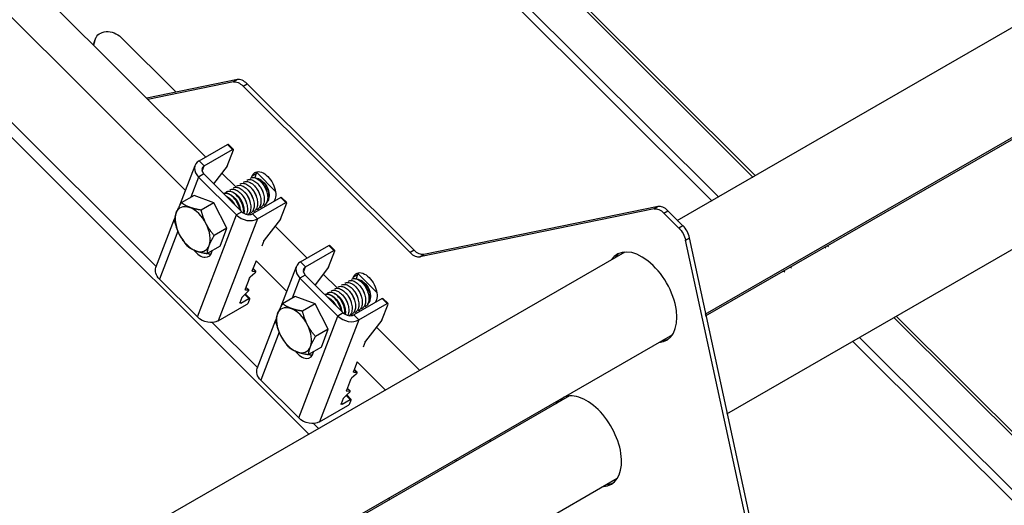
# Model space of a CAD drawing. Units: millimetres. Extents: x 32850 to 37305, y 34843 to 37993.
# Drawn here: x 33866 to 34072, y 36500 to 36602 of the extents above; entities that cross this region are included whole.
import ezdxf

# ---------------------------------------------------------------- set-up
doc = ezdxf.new("R2010")
doc.units = ezdxf.units.MM
for name, color, linetype, lineweight in [('Visible', 7, 'Continuous', 35), ('Visible Narrow', 7, 'Continuous', 18), ('размеры', 7, 'Continuous', 18)]:
    doc.layers.add(name, color=color, linetype=linetype, lineweight=lineweight)

msp = doc.modelspace()

# ---------------------------------------------------------------- linework, layer by layer
at = {"layer": 'Visible', "color": 159, "lineweight": 25, "true_color": 0x22346e, "extrusion": (0.707107, 0.407196, -0.578093)}
for p, q in [((34530.59, 36863.66), (34003.46, 36560.1)), ((34540.57, 36846.33), (34009.38, 36540.43)), ((34518.99, 36833.47), (34009.46, 36540.05)), ((34528.97, 36816.14), (34013.91, 36519.54)), ((33881.18, 36596.85), (33881.53, 36598.23)), ((33881.24, 36597.48), (33881.53, 36598.23)), ((33881.3, 36597.67), (33881.59, 36598.43)), ((33886.84, 36598.58), (33898.4, 36587.06)), ((33881.1, 36596.93), (33881.24, 36597.48)), ((33911.28, 36589.7), (33892.25, 36585.81)), ((33911.28, 36589.7), (33910.43, 36589.22)), ((33910.43, 36589.22), (33892.51, 36585.55)), ((33912.47, 36588.33), (33913.32, 36588.82)), ((33947.51, 36553.4), (33912.47, 36588.33)), ((33948.36, 36553.89), (33913.32, 36588.82)), ((33903.26, 36572.67), (33909.2, 36576.09)), ((33904.33, 36571.61), (33910.27, 36575.03)), ((33909.14, 36571.53), (33910.45, 36574.94)), ((33910.27, 36575.03), (33909.2, 36576.09)), ((33910.45, 36575.06), (33909.39, 36576.12)), ((33899.19, 36563.35), (33902.4, 36571.7)), ((33904.33, 36571.61), (33903.26, 36572.67)), ((33903.89, 36570.48), (33904.33, 36571.61)), ((33909.14, 36571.53), (33906.29, 36567.87)), ((33903.13, 36569.25), (33901.51, 36565.03)), ((33904.26, 36569.9), (33903.13, 36569.25)), ((33911.1, 36561.3), (33903.13, 36569.25)), ((33912.23, 36561.95), (33904.26, 36569.9)), ((33914.03, 36569.03), (33913.95, 36568.98)), ((33914.25, 36569.12), (33914.39, 36569.49)), ((33914.39, 36569.49), (33915.24, 36569.98)), ((33915.24, 36569.98), (33914.9, 36569.12)), ((33915.33, 36570.19), (33919.28, 36566.25)), ((33916.22, 36568.59), (33915.99, 36568.73)), ((33910.5, 36567), (33910.41, 36566.95)), ((33911.21, 36567.41), (33911.12, 36567.36)), ((33911.91, 36567.81), (33911.82, 36567.76)), ((33912.62, 36568.22), (33912.53, 36568.17)), ((33913.33, 36568.63), (33913.24, 36568.58)), ((33902.17, 36565.41), (33899.5, 36563.88)), ((33906.35, 36563.86), (33902.17, 36565.41)), ((33909.08, 36566.18), (33909, 36566.13)), ((33909.79, 36566.59), (33909.7, 36566.54)), ((33920.37, 36564.97), (33914.43, 36561.55)), ((33917.94, 36565.6), (33917.94, 36565.21)), ((33919.17, 36564.72), (33918.95, 36564.15)), ((33921.43, 36563.91), (33920.37, 36564.97)), ((33921.62, 36563.94), (33920.55, 36565)), ((33906.35, 36563.86), (33903.68, 36562.32)), ((33909.08, 36558.53), (33906.35, 36563.86)), ((33915.49, 36560.49), (33921.43, 36563.91)), ((33915.58, 36562.55), (33915.8, 36562.34)), ((33916.17, 36562.88), (33916.08, 36562.83)), ((33916.87, 36563.29), (33916.79, 36563.23)), ((33920.3, 36560.4), (33921.62, 36563.82)), ((33998.72, 36562.59), (33949.55, 36552.52)), ((33999.57, 36563.08), (33950.4, 36553.01)), ((33999.57, 36563.08), (33998.72, 36562.59)), ((33894.18, 36550.32), (33898.09, 36560.47)), ((33902.88, 36539.92), (33911.1, 36561.3)), ((33915.49, 36560.49), (33907.27, 36539.1)), ((33912.23, 36561.95), (33911.1, 36561.3)), ((33914.05, 36561.66), (33913.96, 36561.61)), ((33914.43, 36561.55), (33915.49, 36560.49)), ((33914.75, 36562.06), (33914.66, 36562.01)), ((33915.46, 36562.47), (33915.37, 36562.42)), ((34000.76, 36561.71), (34001.61, 36562.2)), ((34003.91, 36558.57), (34000.76, 36561.71)), ((34004.76, 36559.06), (34001.61, 36562.2)), ((33909.08, 36558.53), (33906.41, 36556.99)), ((33907.63, 36554.75), (33909.08, 36558.53)), ((33920.3, 36560.4), (33916.89, 36556.02)), ((34004.76, 36559.06), (34003.91, 36558.57)), ((33898.77, 36557.91), (33894.9, 36547.86)), ((34005.31, 36556.02), (34006.16, 36556.51)), ((34022.48, 36481.17), (34006.16, 36556.51)), ((33907.63, 36554.75), (33904.96, 36553.21)), ((33916.8, 36555.86), (33916.38, 36554.78)), ((33924.53, 36551.48), (33930.47, 36554.9)), ((33931.53, 36553.84), (33930.47, 36554.9)), ((33931.72, 36553.87), (33930.65, 36554.93)), ((34021.64, 36480.68), (34005.31, 36556.02)), ((34034.5, 36554.59), (34034.77, 36554.31)), ((34035.01, 36554.88), (34035.28, 36554.61)), ((33992.58, 36553.53), (33734.55, 36404.93)), ((33925.59, 36550.42), (33931.53, 36553.84)), ((33930.4, 36550.34), (33931.72, 36553.75)), ((33948.36, 36553.89), (33947.51, 36553.4)), ((33949.55, 36552.52), (33950.4, 36553.01)), ((33915.18, 36551.66), (33914.4, 36549.64)), ((33914.59, 36550.11), (33915.17, 36549.53)), ((33920.45, 36542.16), (33923.67, 36550.51)), ((33925.59, 36550.42), (33924.53, 36551.48)), ((33925.15, 36549.29), (33925.59, 36550.42)), ((33930.4, 36550.34), (33927.56, 36546.68)), ((34027.25, 36550.41), (34027.52, 36550.14)), ((33914.94, 36549.11), (33913.97, 36548.23)), ((33914.39, 36549.57), (33914.46, 36549.5)), ((33914.46, 36549.5), (33915.11, 36549.55)), ((33915.11, 36549.55), (33914.57, 36550.08)), ((33924.39, 36548.06), (33922.77, 36543.84)), ((33925.52, 36548.71), (33924.39, 36548.06)), ((33932.36, 36540.11), (33924.39, 36548.06)), ((33933.5, 36540.76), (33925.52, 36548.71)), ((33935.51, 36547.93), (33935.65, 36548.3)), ((33935.65, 36548.3), (33936.5, 36548.79)), ((33936.5, 36548.79), (33936.17, 36547.92)), ((33936.59, 36548.99), (33940.54, 36545.06)), ((34025.87, 36549.62), (34026.14, 36549.35)), ((33894.9, 36547.86), (33902.88, 36539.92)), ((33913.75, 36547.93), (33912.89, 36545.71)), ((33913.6, 36545.62), (33913.06, 36546.16)), ((33913.07, 36546.18), (33913.66, 36545.61)), ((33932.47, 36546.21), (33932.38, 36546.16)), ((33933.17, 36546.62), (33933.09, 36546.57)), ((33933.88, 36547.03), (33933.79, 36546.98)), ((33934.59, 36547.44), (33934.5, 36547.38)), ((33935.3, 36547.84), (33935.21, 36547.79)), ((33937.48, 36547.4), (33937.25, 36547.53)), ((33912.24, 36544), (33911.81, 36542.89)), ((33913.43, 36545.19), (33912.46, 36544.3)), ((33913.69, 36543.78), (33912.83, 36544.64)), ((33912.87, 36545.64), (33912.95, 36545.57)), ((33913.88, 36543.81), (33912.94, 36544.74)), ((33912.95, 36545.57), (33913.6, 36545.62)), ((33923.43, 36544.22), (33920.76, 36542.68)), ((33927.61, 36542.67), (33923.43, 36544.22)), ((33930.35, 36544.99), (33930.26, 36544.94)), ((33931.05, 36545.4), (33930.97, 36545.35)), ((33931.76, 36545.81), (33931.67, 36545.76)), ((33939.21, 36544.41), (33939.21, 36544.02)), ((33907.27, 36539.1), (33913.21, 36542.52)), ((33911.83, 36542.96), (33911.99, 36542.8)), ((33911.99, 36542.8), (33913.69, 36543.78)), ((33913.59, 36542.94), (33913.88, 36543.69)), ((33927.61, 36542.67), (33924.94, 36541.13)), ((33930.34, 36537.33), (33927.61, 36542.67)), ((33941.63, 36543.77), (33935.69, 36540.35)), ((33936.75, 36539.29), (33942.69, 36542.71)), ((33938.14, 36542.09), (33938.05, 36542.04)), ((33940.44, 36543.53), (33940.22, 36542.96)), ((33941.57, 36539.21), (33942.88, 36542.63)), ((33942.69, 36542.71), (33941.63, 36543.77)), ((33942.88, 36542.75), (33941.81, 36543.81)), ((33924.14, 36518.72), (33932.36, 36540.11)), ((33933.5, 36540.76), (33932.36, 36540.11)), ((33935.31, 36540.46), (33935.22, 36540.41)), ((33935.69, 36540.35), (33936.75, 36539.29)), ((33936.02, 36540.87), (33935.93, 36540.82)), ((33936.72, 36541.28), (33936.63, 36541.23)), ((33936.85, 36541.36), (33937.06, 36541.14)), ((33937.43, 36541.69), (33937.34, 36541.63)), ((33915.44, 36529.12), (33919.35, 36539.28)), ((33936.75, 36539.29), (33928.53, 36517.91)), ((33941.57, 36539.21), (33938.15, 36534.83)), ((34002.57, 36536.19), (33740.41, 36385.23)), ((33920.03, 36536.72), (33916.17, 36526.67)), ((33930.34, 36537.33), (33927.67, 36535.8)), ((33928.89, 36533.56), (33930.34, 36537.33)), ((33938.06, 36534.67), (33937.64, 36533.59)), ((33928.89, 36533.56), (33926.22, 36532.02)), ((33936.44, 36530.47), (33935.66, 36528.44)), ((33936.2, 36527.92), (33935.23, 36527.04)), ((33935.65, 36528.38), (33935.72, 36528.31)), ((33935.72, 36528.31), (33936.37, 36528.36)), ((33936.37, 36528.36), (33935.84, 36528.89)), ((33935.85, 36528.92), (33936.43, 36528.34)), ((33916.17, 36526.67), (33924.14, 36518.72)), ((33935.01, 36526.74), (33934.15, 36524.51)), ((33980.98, 36523.34), (33740.49, 36384.85)), ((33934.69, 36523.99), (33933.72, 36523.11)), ((33934.95, 36522.59), (33934.09, 36523.45)), ((33934.14, 36524.45), (33934.21, 36524.38)), ((33934.21, 36524.38), (33934.86, 36524.43)), ((33935.14, 36522.62), (33934.21, 36523.55)), ((33934.86, 36524.43), (33934.33, 36524.96)), ((33934.34, 36524.99), (33934.92, 36524.41)), ((33928.53, 36517.91), (33934.47, 36521.33)), ((33933.5, 36522.81), (33933.07, 36521.7)), ((33933.1, 36521.77), (33933.26, 36521.61)), ((33933.26, 36521.61), (33934.95, 36522.59)), ((33934.85, 36521.74), (33935.14, 36522.5)), ((33964.2, 36514.1), (33964.47, 36513.83)), ((33957.01, 36509.96), (33957.29, 36509.69)), ((33990.96, 36506), (33744.94, 36364.33)), ((33942.98, 36501.88), (33943.26, 36501.61))]:
    msp.add_line(p, q, dxfattribs=at)
at = {"layer": 'Visible', "color": 159, "lineweight": 25, "true_color": 0x22346e, "extrusion": (2.25607e-16, -1.09846e-16, -1)}
for centre, start_param, end_param in [((33884.58, 36597.28), -0.088146, 2.110475), ((33897.17, 36549.17), -1.031118, 0), ((33905.14, 36541.22), 3.681271, 5.252067), ((33918.43, 36527.97), -1.031118, 0), ((33926.4, 36520.03), 3.681271, 5.252067)]:
    msp.add_ellipse(centre, major_axis=(-2.99, 1.15), ratio=0.738852, start_param=start_param, end_param=end_param, dxfattribs=at)
at = {"layer": 'Visible', "color": 159, "lineweight": 25, "true_color": 0x22346e}
for centre, major_axis, ratio, start_param, end_param in [((33884.29, 36596.53), (-2.99, 1.15), 0.738852, 0, 0.088146), ((33912.54, 36586.81), (-1.6, 2.77), 0.578093, -1.13253, -0.189559), ((33910.17, 36574.78), (0.282, 0.283), 0.346274, -0.663929, 0.906867), ((33905.39, 36570.55), (-2.99, 1.15), 0.738852, -0.539678, 1.031118), ((33905.39, 36570.55), (-1.49, 0.57), 0.738852, -0.539678, 1.031118), ((33917.63, 36567.6), (-1.8, 3.12), 0.578093, 0.237474, 0.438266), ((33901.9, 36558.35), (-2.59, 4.51), 0.578093, 4.627056, 5.674254), ((33921.33, 36563.65), (0.282, 0.283), 0.346274, -0.663929, 0.906867), ((34000.84, 36560.18), (-1.6, 2.77), 0.578093, -1.13253, -0.189559), ((33901.9, 36558.35), (-2.59, 4.51), 0.578093, 0.438266, 1.485464), ((33913.36, 36562.6), (-2.99, 1.15), 0.738852, 1.031118, 2.601914), ((33913.36, 36562.6), (-1.49, 0.57), 0.738852, 1.031118, 2.601914), ((33901.9, 36558.35), (-2.59, 4.51), 0.578093, 3.579859, 4.627056), ((34003.98, 36557.05), (-1.6, 2.77), 0.578093, 4.207683, 5.150655), ((33901.9, 36558.35), (-2.59, 4.51), 0.578093, 1.485464, 2.532661), ((33901.9, 36558.35), (-2.59, 4.51), 0.578093, 2.532661, 3.579859), ((33903.44, 36555.71), (-1.8, 3.12), 0.578093, 1.806664, 3.762945), ((33931.43, 36553.59), (0.282, 0.283), 0.346274, -0.663929, 0.906867), ((33948.29, 36555.42), (-1.6, 2.77), 0.578093, 2.009062, 2.952034), ((33996.14, 36544.04), (-5.19, 9.01), 0.578093, 2.863346, 6.561432), ((33996.99, 36544.53), (-5.19, 9.01), 0.578093, 0.081522, 0.278247), ((33926.65, 36549.36), (-2.99, 1.15), 0.738852, -0.539678, 1.031118), ((33926.65, 36549.36), (-1.49, 0.57), 0.738852, -0.539678, 1.031118), ((33914.88, 36549.25), (0.282, 0.283), 0.346274, 4.572058, 6.666454), ((33938.89, 36546.4), (-1.8, 3.12), 0.578093, 0.237474, 0.438266), ((33913.37, 36545.32), (0.282, 0.283), 0.346274, 4.572058, 6.666454), ((33913.3, 36542.77), (0.282, 0.283), 0.346274, 4.04846, 5.619256), ((33913.59, 36543.53), (0.282, 0.283), 0.346274, -0.663929, 0.906867), ((33942.6, 36542.46), (0.282, 0.283), 0.346274, -0.663929, 0.906867), ((33923.16, 36537.16), (-2.59, 4.51), 0.578093, 0.438266, 1.485464), ((33923.16, 36537.16), (-2.59, 4.51), 0.578093, 4.627056, 5.674254), ((33934.63, 36541.41), (-2.99, 1.15), 0.738852, 1.031118, 2.601914), ((33934.63, 36541.41), (-1.49, 0.57), 0.738852, 1.031118, 2.601914), ((33923.16, 36537.16), (-2.59, 4.51), 0.578093, 3.579859, 4.627056), ((33923.16, 36537.16), (-2.59, 4.51), 0.578093, 1.485464, 2.532661), ((33923.16, 36537.16), (-2.59, 4.51), 0.578093, 2.532661, 3.579859), ((33996.99, 36544.53), (-5.19, 9.01), 0.578093, 2.863346, 3.06007), ((33924.7, 36534.52), (-1.8, 3.12), 0.578093, 1.806664, 3.762945), ((33936.15, 36528.06), (0.282, 0.283), 0.346274, 4.572058, 6.666454), ((33934.64, 36524.13), (0.282, 0.283), 0.346274, 4.572058, 6.666454), ((33984.54, 36513.85), (-5.19, 9.01), 0.578093, 2.863346, 6.206908), ((33934.57, 36521.58), (0.282, 0.283), 0.346274, 4.04846, 5.619256), ((33934.86, 36522.34), (0.282, 0.283), 0.346274, -0.663929, 0.906867), ((33984.54, 36513.85), (-5.19, 9.01), 0.578093, 0.076277, 0.278247), ((33985.38, 36514.33), (-5.19, 9.01), 0.578093, 0.081522, 0.278247), ((33985.38, 36514.33), (-5.19, 9.01), 0.578093, 2.863346, 3.06007)]:
    msp.add_ellipse(centre, major_axis=major_axis, ratio=ratio, start_param=start_param, end_param=end_param, dxfattribs=at)
at = {"layer": 'Visible', "color": 159, "lineweight": 25, "true_color": 0x22346e, "extrusion": (3.81899e-16, -6.8568e-17, -1)}
for centre, start_param, end_param in [((33911.7, 36586.32), 0.189559, 1.13253), ((33949.13, 36555.91), 3.331151, 4.274123)]:
    msp.add_ellipse(centre, major_axis=(-1.6, 2.77), ratio=0.578093, start_param=start_param, end_param=end_param, dxfattribs=at)
at = {"layer": 'Visible', "color": 159, "lineweight": 25, "true_color": 0x22346e, "extrusion": (-1.50332e-16, 1.49833e-16, -1)}
msp.add_ellipse((33909.11, 36575.84), major_axis=(0.282, 0.283), ratio=0.346274, start_param=-0.906867, end_param=0, dxfattribs=at)
at = {"layer": 'Visible', "color": 159, "lineweight": 25, "true_color": 0x22346e, "extrusion": (2.17844e-16, -1.30987e-16, -1)}
for centre, start_param, end_param in [((33916.78, 36567.11), -0.438266, 2.703327), ((33904.57, 36556.37), 3.460642, 3.762945), ((33938.04, 36545.92), -0.438266, 2.703327), ((33925.83, 36535.17), 3.460642, 3.762945)]:
    msp.add_ellipse(centre, major_axis=(-1.8, 3.12), ratio=0.578093, start_param=start_param, end_param=end_param, dxfattribs=at)
at = {"layer": 'Visible', "color": 159, "lineweight": 25, "true_color": 0x22346e, "extrusion": (3.11781e-16, 1.79543e-16, -1)}
for centre, major_axis, start_param, end_param in [((33916.21, 36566.6), (-1.22, 2.12), 0.787332, 2.354261), ((33901.9, 36558.35), (-2.59, 4.51), -0.438266, 0.608932), ((33937.47, 36545.4), (-1.22, 2.12), 0.787332, 2.354261), ((33923.16, 36537.16), (-2.59, 4.51), -0.438266, 0.608932)]:
    msp.add_ellipse(centre, major_axis=major_axis, ratio=0.578093, start_param=start_param, end_param=end_param, dxfattribs=at)
at = {"layer": 'Visible', "color": 159, "lineweight": 25, "true_color": 0x22346e, "extrusion": (0, 0, -1)}
for centre, start_param, end_param in [((33920.27, 36564.71), -0.906867, 0), ((33917.08, 36556.03), 3.805522, 4.371954), ((33914.03, 36548.1), 3.805522, 4.852719), ((33912.52, 36544.17), 3.805522, 4.852719), ((33938.34, 36534.83), 3.805522, 4.371954), ((33935.29, 36526.9), 3.805522, 4.852719), ((33933.78, 36522.97), 3.805522, 4.852719)]:
    msp.add_ellipse(centre, major_axis=(0.282, 0.283), ratio=0.346274, start_param=start_param, end_param=end_param, dxfattribs=at)
at = {"layer": 'Visible', "color": 159, "lineweight": 25, "true_color": 0x22346e, "extrusion": (1.88461e-16, -1.79962e-16, -1)}
for centre, start_param, end_param in [((33999.99, 36559.69), 0.189559, 1.13253), ((34003.13, 36556.56), 1.13253, 2.075502)]:
    msp.add_ellipse(centre, major_axis=(-1.6, 2.77), ratio=0.578093, start_param=start_param, end_param=end_param, dxfattribs=at)
at = {"layer": 'Visible', "color": 159, "lineweight": 25, "true_color": 0x22346e, "extrusion": (1.50332e-16, -1.49833e-16, -1)}
msp.add_ellipse((33930.37, 36554.65), major_axis=(0.282, 0.283), ratio=0.346274, start_param=-0.906867, end_param=0, dxfattribs=at)
at = {"layer": 'Visible', "color": 159, "lineweight": 25, "true_color": 0x22346e, "extrusion": (1.00166e-16, -9.98334e-17, -1)}
for centre, start_param, end_param in [((33914.68, 36549.8), 2.758324, 3.805522), ((33913.17, 36545.87), 2.758324, 3.805522), ((33912.09, 36543.05), 2.234726, 3.805522), ((33941.53, 36543.52), -0.906867, 0), ((33935.95, 36528.61), 2.758324, 3.805522), ((33934.44, 36524.68), 2.758324, 3.805522), ((33933.35, 36521.86), 2.234726, 3.805522)]:
    msp.add_ellipse(centre, major_axis=(0.282, 0.283), ratio=0.346274, start_param=start_param, end_param=end_param, dxfattribs=at)
at = {"layer": 'Visible', "color": 159, "lineweight": 25, "true_color": 0x22346e}
for points, knots in [([(33913.33, 36568.63), (33913.5, 36568.73), (33913.7, 36568.77), (33914.17, 36568.74), (33914.44, 36568.65), (33915, 36568.33), (33915.29, 36568.1), (33915.82, 36567.53), (33916.06, 36567.2), (33916.47, 36566.47), (33916.64, 36566.07), (33916.86, 36565.29), (33916.92, 36564.91), (33916.93, 36564.19), (33916.87, 36563.85), (33916.64, 36563.31), (33916.48, 36563.09), (33916.24, 36562.92), (33916.2, 36562.9), (33916.17, 36562.88)], [-35.769933, -35.769933, -35.769933, -35.769933, -35.631351, -35.631351, -35.475965, -35.475965, -35.314434, -35.314434, -35.159143, -35.159143, -34.997713, -34.997713, -34.842518, -34.842518, -34.681189, -34.681189, -34.526089, -34.526089, -34.501532, -34.501532, -34.501532, -34.501532]), ([(33914.03, 36569.03), (33914.21, 36569.13), (33914.41, 36569.18), (33914.89, 36569.14), (33915.16, 36569.05), (33915.72, 36568.73), (33916.01, 36568.49), (33916.54, 36567.92), (33916.77, 36567.59), (33917.18, 36566.86), (33917.35, 36566.46), (33917.57, 36565.68), (33917.63, 36565.3), (33917.63, 36564.58), (33917.57, 36564.25), (33917.34, 36563.7), (33917.17, 36563.49), (33916.94, 36563.32), (33916.9, 36563.3), (33916.87, 36563.29)], [-38.314348, -38.314348, -38.314348, -38.314348, -38.173348, -38.173348, -38.017414, -38.017414, -37.855233, -37.855233, -37.699219, -37.699219, -37.536983, -37.536983, -37.381022, -37.381022, -37.218886, -37.218886, -37.063021, -37.063021, -37.04107, -37.04107, -37.04107, -37.04107]), ([(33917.37, 36563.8), (33917.5, 36563.9), (33917.61, 36564.02), (33917.81, 36564.37), (33917.9, 36564.64), (33917.96, 36565.28), (33917.93, 36565.61), (33917.82, 36566.13), (33917.77, 36566.3), (33917.6, 36566.8), (33917.44, 36567.12), (33917.04, 36567.77), (33916.8, 36568.06), (33916.36, 36568.48), (33916.13, 36568.66), (33915.66, 36568.9), (33915.46, 36568.95), (33915.3, 36568.97)], [-1.4455914, -1.4455914, -1.4455914, -1.4455914, -1.3696844, -1.3696844, -1.2665495, -1.2665495, -1.1757693, -1.1757693, -1.1312035, -1.1312035, -1.0458474, -1.0458474, -0.9432639, -0.9432639, -0.8368755, -0.8368755, -0.7279054, -0.7279054, -0.7279054, -0.7279054]), ([(33909.79, 36566.59), (33909.88, 36566.64), (33909.98, 36566.68), (33910.31, 36566.75), (33910.57, 36566.72), (33911.11, 36566.52), (33911.4, 36566.34), (33911.95, 36565.87), (33912.21, 36565.59), (33912.68, 36564.92), (33912.88, 36564.55), (33913.19, 36563.78), (33913.3, 36563.39), (33913.4, 36562.64), (33913.4, 36562.28), (33913.3, 36561.76), (33913.24, 36561.58), (33913.17, 36561.43)], [-23.173437, -23.173437, -23.173437, -23.173437, -23.10138, -23.10138, -22.947251, -22.947251, -22.790925, -22.790925, -22.636948, -22.636948, -22.480499, -22.480499, -22.326665, -22.326665, -22.170093, -22.170093, -22.075171, -22.075171, -22.075171, -22.075171]), ([(33910.5, 36567), (33910.62, 36567.07), (33910.76, 36567.11), (33911.14, 36567.14), (33911.4, 36567.09), (33911.95, 36566.85), (33912.24, 36566.65), (33912.78, 36566.14), (33913.04, 36565.84), (33913.48, 36565.16), (33913.67, 36564.78), (33913.95, 36564), (33914.04, 36563.62), (33914.11, 36562.87), (33914.09, 36562.52), (33913.93, 36561.91), (33913.8, 36561.66), (33913.58, 36561.43), (33913.55, 36561.4), (33913.51, 36561.37)], [-25.682638, -25.682638, -25.682638, -25.682638, -25.585036, -25.585036, -25.432035, -25.432035, -25.273948, -25.273948, -25.12095, -25.12095, -24.965389, -24.965389, -24.810174, -24.810174, -24.654517, -24.654517, -24.499499, -24.499499, -24.469852, -24.469852, -24.469852, -24.469852]), ([(33911.21, 36567.41), (33911.35, 36567.49), (33911.51, 36567.53), (33911.93, 36567.54), (33912.2, 36567.47), (33912.76, 36567.19), (33913.04, 36566.98), (33913.58, 36566.44), (33913.83, 36566.13), (33914.26, 36565.42), (33914.44, 36565.03), (33914.7, 36564.26), (33914.78, 36563.87), (33914.82, 36563.14), (33914.78, 36562.79), (33914.59, 36562.21), (33914.44, 36561.98), (33914.19, 36561.75), (33914.12, 36561.7), (33914.05, 36561.66)], [-28.194337, -28.194337, -28.194337, -28.194337, -28.079067, -28.079067, -27.925763, -27.925763, -27.766743, -27.766743, -27.613499, -27.613499, -27.454592, -27.454592, -27.301402, -27.301402, -27.142608, -27.142608, -26.989467, -26.989467, -26.938017, -26.938017, -26.938017, -26.938017]), ([(33911.91, 36567.81), (33912.07, 36567.9), (33912.25, 36567.95), (33912.7, 36567.94), (33912.97, 36567.86), (33913.53, 36567.56), (33913.82, 36567.33), (33914.35, 36566.78), (33914.59, 36566.46), (33915.01, 36565.74), (33915.19, 36565.35), (33915.43, 36564.57), (33915.5, 36564.19), (33915.52, 36563.46), (33915.47, 36563.12), (33915.26, 36562.55), (33915.11, 36562.33), (33914.86, 36562.13), (33914.81, 36562.09), (33914.75, 36562.06)], [-30.711178, -30.711178, -30.711178, -30.711178, -30.584191, -30.584191, -30.430284, -30.430284, -30.270396, -30.270396, -30.116573, -30.116573, -29.956791, -29.956791, -29.80305, -29.80305, -29.643374, -29.643374, -29.489714, -29.489714, -29.451943, -29.451943, -29.451943, -29.451943]), ([(33912.62, 36568.22), (33912.78, 36568.32), (33912.98, 36568.36), (33913.44, 36568.34), (33913.71, 36568.25), (33914.27, 36567.94), (33914.56, 36567.71), (33915.09, 36567.14), (33915.33, 36566.82), (33915.75, 36566.09), (33915.92, 36565.7), (33916.15, 36564.92), (33916.21, 36564.54), (33916.22, 36563.81), (33916.17, 36563.48), (33915.95, 36562.92), (33915.79, 36562.7), (33915.54, 36562.52), (33915.5, 36562.49), (33915.46, 36562.47)], [-33.23573, -33.23573, -33.23573, -33.23573, -33.101513, -33.101513, -32.946885, -32.946885, -32.786166, -32.786166, -32.631631, -32.631631, -32.471015, -32.471015, -32.316572, -32.316572, -32.156059, -32.156059, -32.001708, -32.001708, -31.972351, -31.972351, -31.972351, -31.972351]), ([(33908.39, 36565.78), (33908.42, 36565.8), (33908.44, 36565.81), (33908.67, 36565.91), (33908.91, 36565.93), (33909.44, 36565.82), (33909.72, 36565.69), (33910.28, 36565.29), (33910.55, 36565.04), (33911.06, 36564.42), (33911.28, 36564.07), (33911.65, 36563.32), (33911.79, 36562.93), (33911.9, 36562.45), (33911.91, 36562.35), (33911.93, 36562.26)], [-18.1523439, -18.1523439, -18.1523439, -18.1523439, -18.1311366, -18.1311366, -17.9781157, -17.9781157, -17.8197899, -17.8197899, -17.6667491, -17.6667491, -17.5083047, -17.5083047, -17.355236, -17.355236, -17.3151095, -17.3151095, -17.3151095, -17.3151095]), ([(33911.81, 36562.37), (33911.79, 36562.5), (33911.76, 36562.62), (33911.61, 36563.13), (33911.46, 36563.51), (33911.05, 36564.25), (33910.81, 36564.59), (33910.28, 36565.17), (33910, 36565.4), (33909.44, 36565.73), (33909.16, 36565.83), (33908.71, 36565.87), (33908.54, 36565.84), (33908.39, 36565.78)], [-21.5262786, -21.5262786, -21.5262786, -21.5262786, -21.4751448, -21.4751448, -21.3188536, -21.3188536, -21.1563786, -21.1563786, -21.0001837, -21.0001837, -20.83781, -20.83781, -20.723115, -20.723115, -20.723115, -20.723115]), ([(33912.57, 36561.68), (33912.59, 36561.79), (33912.59, 36561.9), (33912.6, 36562.37), (33912.54, 36562.75), (33912.33, 36563.53), (33912.16, 36563.93), (33911.76, 36564.66), (33911.52, 36564.99), (33910.99, 36565.57), (33910.71, 36565.81), (33910.15, 36566.14), (33909.87, 36566.24), (33909.36, 36566.28), (33909.13, 36566.23), (33908.86, 36566.04), (33908.78, 36565.98), (33908.72, 36565.89)], [-19.136927, -19.136927, -19.136927, -19.136927, -19.086388, -19.086388, -18.930514, -18.930514, -18.769112, -18.769112, -18.613296, -18.613296, -18.452033, -18.452033, -18.296271, -18.296271, -18.13515, -18.13515, -18.066083, -18.066083, -18.066083, -18.066083]), ([(33908.82, 36565.35), (33908.95, 36565.3), (33909.08, 36565.23), (33909.49, 36564.96), (33909.76, 36564.71), (33910.24, 36564.17), (33910.44, 36563.88), (33910.61, 36563.57)], [-15.3974011, -15.3974011, -15.3974011, -15.3974011, -15.3235351, -15.3235351, -15.1700968, -15.1700968, -15.0364111, -15.0364111, -15.0364111, -15.0364111]), ([(33910.3, 36563.88), (33910.16, 36564.1), (33909.99, 36564.3), (33909.56, 36564.77), (33909.29, 36564.99), (33909.02, 36565.15)], [-23.8143932, -23.8143932, -23.8143932, -23.8143932, -23.7108184, -23.7108184, -23.5562369, -23.5562369, -23.5562369, -23.5562369]), ([(33909.08, 36566.18), (33909.14, 36566.22), (33909.2, 36566.25), (33909.48, 36566.33), (33909.73, 36566.33), (33910.27, 36566.18), (33910.55, 36566.03), (33911.11, 36565.6), (33911.37, 36565.33), (33911.86, 36564.69), (33912.08, 36564.32), (33912.42, 36563.56), (33912.54, 36563.18), (33912.69, 36562.41), (33912.7, 36562.04), (33912.65, 36561.68), (33912.65, 36561.66), (33912.65, 36561.64)], [-20.6648207, -20.6648207, -20.6648207, -20.6648207, -20.6179169, -20.6179169, -20.4647038, -20.4647038, -20.3073688, -20.3073688, -20.154218, -20.154218, -19.9967559, -19.9967559, -19.8436559, -19.8436559, -19.6860673, -19.6860673, -19.6761571, -19.6761571, -19.6761571, -19.6761571]), ([(33932.47, 36546.21), (33932.61, 36546.3), (33932.78, 36546.34), (33933.2, 36546.35), (33933.46, 36546.28), (33934.02, 36546), (33934.31, 36545.79), (33934.85, 36545.25), (33935.09, 36544.94), (33935.52, 36544.23), (33935.71, 36543.84), (33935.96, 36543.06), (33936.04, 36542.68), (33936.08, 36541.95), (33936.04, 36541.6), (33935.85, 36541.02), (33935.71, 36540.79), (33935.45, 36540.56), (33935.38, 36540.51), (33935.31, 36540.46)], [-28.194337, -28.194337, -28.194337, -28.194337, -28.079067, -28.079067, -27.925763, -27.925763, -27.766743, -27.766743, -27.613499, -27.613499, -27.454592, -27.454592, -27.301402, -27.301402, -27.142608, -27.142608, -26.989467, -26.989467, -26.938017, -26.938017, -26.938017, -26.938017]), ([(33933.17, 36546.62), (33933.33, 36546.71), (33933.51, 36546.76), (33933.96, 36546.74), (33934.23, 36546.67), (33934.79, 36546.37), (33935.08, 36546.14), (33935.61, 36545.59), (33935.85, 36545.27), (33936.28, 36544.55), (33936.45, 36544.16), (33936.69, 36543.37), (33936.76, 36542.99), (33936.78, 36542.27), (33936.73, 36541.93), (33936.53, 36541.36), (33936.37, 36541.14), (33936.12, 36540.94), (33936.07, 36540.9), (33936.02, 36540.87)], [-30.711178, -30.711178, -30.711178, -30.711178, -30.584191, -30.584191, -30.430284, -30.430284, -30.270396, -30.270396, -30.116573, -30.116573, -29.956791, -29.956791, -29.80305, -29.80305, -29.643374, -29.643374, -29.489714, -29.489714, -29.451943, -29.451943, -29.451943, -29.451943]), ([(33933.88, 36547.03), (33934.05, 36547.12), (33934.24, 36547.17), (33934.7, 36547.14), (33934.97, 36547.06), (33935.54, 36546.75), (33935.82, 36546.52), (33936.36, 36545.95), (33936.59, 36545.63), (33937.01, 36544.9), (33937.18, 36544.51), (33937.41, 36543.72), (33937.47, 36543.34), (33937.48, 36542.62), (33937.43, 36542.28), (33937.21, 36541.73), (33937.05, 36541.51), (33936.8, 36541.33), (33936.76, 36541.3), (33936.72, 36541.28)], [-33.23573, -33.23573, -33.23573, -33.23573, -33.101513, -33.101513, -32.946885, -32.946885, -32.786166, -32.786166, -32.631631, -32.631631, -32.471015, -32.471015, -32.316572, -32.316572, -32.156059, -32.156059, -32.001708, -32.001708, -31.972351, -31.972351, -31.972351, -31.972351]), ([(33934.59, 36547.44), (33934.76, 36547.53), (33934.96, 36547.58), (33935.43, 36547.55), (33935.7, 36547.46), (33936.26, 36547.14), (33936.55, 36546.9), (33937.08, 36546.33), (33937.32, 36546.01), (33937.73, 36545.28), (33937.9, 36544.88), (33938.13, 36544.1), (33938.18, 36543.72), (33938.19, 36543), (33938.13, 36542.66), (33937.9, 36542.11), (33937.74, 36541.9), (33937.5, 36541.73), (33937.46, 36541.71), (33937.43, 36541.69)], [-35.769933, -35.769933, -35.769933, -35.769933, -35.631351, -35.631351, -35.475965, -35.475965, -35.314434, -35.314434, -35.159143, -35.159143, -34.997713, -34.997713, -34.842518, -34.842518, -34.681189, -34.681189, -34.526089, -34.526089, -34.501532, -34.501532, -34.501532, -34.501532]), ([(33935.3, 36547.84), (33935.47, 36547.94), (33935.67, 36547.99), (33936.15, 36547.95), (33936.42, 36547.86), (33936.98, 36547.54), (33937.27, 36547.3), (33937.8, 36546.73), (33938.04, 36546.4), (33938.45, 36545.67), (33938.61, 36545.27), (33938.84, 36544.49), (33938.89, 36544.11), (33938.89, 36543.39), (33938.83, 36543.05), (33938.6, 36542.51), (33938.44, 36542.3), (33938.2, 36542.13), (33938.17, 36542.11), (33938.14, 36542.09)], [-38.314348, -38.314348, -38.314348, -38.314348, -38.173348, -38.173348, -38.017414, -38.017414, -37.855233, -37.855233, -37.699219, -37.699219, -37.536983, -37.536983, -37.381022, -37.381022, -37.218886, -37.218886, -37.063021, -37.063021, -37.04107, -37.04107, -37.04107, -37.04107]), ([(33938.63, 36542.61), (33938.76, 36542.7), (33938.87, 36542.83), (33939.08, 36543.18), (33939.17, 36543.45), (33939.22, 36544.09), (33939.2, 36544.42), (33939.08, 36544.94), (33939.03, 36545.11), (33938.86, 36545.6), (33938.71, 36545.92), (33938.3, 36546.58), (33938.06, 36546.87), (33937.63, 36547.29), (33937.39, 36547.46), (33936.92, 36547.71), (33936.72, 36547.76), (33936.56, 36547.77)], [-1.4455914, -1.4455914, -1.4455914, -1.4455914, -1.3696844, -1.3696844, -1.2665495, -1.2665495, -1.1757693, -1.1757693, -1.1312035, -1.1312035, -1.0458474, -1.0458474, -0.9432639, -0.9432639, -0.8368755, -0.8368755, -0.7279054, -0.7279054, -0.7279054, -0.7279054]), ([(33929.65, 36544.59), (33929.68, 36544.61), (33929.71, 36544.62), (33929.94, 36544.72), (33930.17, 36544.74), (33930.7, 36544.63), (33930.99, 36544.5), (33931.55, 36544.1), (33931.81, 36543.85), (33932.32, 36543.23), (33932.55, 36542.87), (33932.91, 36542.12), (33933.05, 36541.74), (33933.16, 36541.26), (33933.18, 36541.16), (33933.19, 36541.06)], [-18.1523439, -18.1523439, -18.1523439, -18.1523439, -18.1311366, -18.1311366, -17.9781157, -17.9781157, -17.8197899, -17.8197899, -17.6667491, -17.6667491, -17.5083047, -17.5083047, -17.355236, -17.355236, -17.3151095, -17.3151095, -17.3151095, -17.3151095]), ([(33933.07, 36541.18), (33933.05, 36541.3), (33933.02, 36541.43), (33932.88, 36541.94), (33932.72, 36542.32), (33932.32, 36543.06), (33932.07, 36543.4), (33931.54, 36543.97), (33931.27, 36544.2), (33930.7, 36544.54), (33930.42, 36544.64), (33929.98, 36544.67), (33929.81, 36544.65), (33929.66, 36544.59)], [-21.5262786, -21.5262786, -21.5262786, -21.5262786, -21.4751448, -21.4751448, -21.3188536, -21.3188536, -21.1563786, -21.1563786, -21.0001837, -21.0001837, -20.83781, -20.83781, -20.723115, -20.723115, -20.723115, -20.723115]), ([(33933.84, 36540.49), (33933.85, 36540.6), (33933.85, 36540.71), (33933.86, 36541.18), (33933.81, 36541.55), (33933.59, 36542.34), (33933.42, 36542.73), (33933.02, 36543.47), (33932.78, 36543.8), (33932.26, 36544.38), (33931.97, 36544.61), (33931.41, 36544.95), (33931.14, 36545.04), (33930.62, 36545.09), (33930.39, 36545.03), (33930.12, 36544.85), (33930.05, 36544.78), (33929.98, 36544.7)], [-19.136927, -19.136927, -19.136927, -19.136927, -19.086388, -19.086388, -18.930514, -18.930514, -18.769112, -18.769112, -18.613296, -18.613296, -18.452033, -18.452033, -18.296271, -18.296271, -18.13515, -18.13515, -18.066083, -18.066083, -18.066083, -18.066083]), ([(33930.08, 36544.16), (33930.21, 36544.11), (33930.34, 36544.03), (33930.75, 36543.77), (33931.02, 36543.52), (33931.5, 36542.98), (33931.7, 36542.69), (33931.87, 36542.38)], [-15.3974011, -15.3974011, -15.3974011, -15.3974011, -15.3235351, -15.3235351, -15.1700968, -15.1700968, -15.0364111, -15.0364111, -15.0364111, -15.0364111]), ([(33931.57, 36542.68), (33931.42, 36542.91), (33931.26, 36543.11), (33930.83, 36543.57), (33930.56, 36543.8), (33930.28, 36543.96)], [-23.8143932, -23.8143932, -23.8143932, -23.8143932, -23.7108184, -23.7108184, -23.5562369, -23.5562369, -23.5562369, -23.5562369]), ([(33930.35, 36544.99), (33930.4, 36545.03), (33930.47, 36545.05), (33930.75, 36545.14), (33930.99, 36545.14), (33931.53, 36544.99), (33931.81, 36544.83), (33932.37, 36544.4), (33932.63, 36544.13), (33933.12, 36543.5), (33933.34, 36543.13), (33933.68, 36542.37), (33933.81, 36541.99), (33933.95, 36541.22), (33933.96, 36540.85), (33933.92, 36540.49), (33933.91, 36540.47), (33933.91, 36540.45)], [-20.6648207, -20.6648207, -20.6648207, -20.6648207, -20.6179169, -20.6179169, -20.4647038, -20.4647038, -20.3073688, -20.3073688, -20.154218, -20.154218, -19.9967559, -19.9967559, -19.8436559, -19.8436559, -19.6860673, -19.6860673, -19.6761571, -19.6761571, -19.6761571, -19.6761571]), ([(33931.05, 36545.4), (33931.14, 36545.45), (33931.24, 36545.49), (33931.57, 36545.55), (33931.83, 36545.53), (33932.37, 36545.32), (33932.66, 36545.15), (33933.21, 36544.68), (33933.47, 36544.39), (33933.94, 36543.73), (33934.14, 36543.36), (33934.45, 36542.59), (33934.56, 36542.2), (33934.67, 36541.44), (33934.66, 36541.08), (33934.56, 36540.57), (33934.51, 36540.39), (33934.43, 36540.24)], [-23.173437, -23.173437, -23.173437, -23.173437, -23.10138, -23.10138, -22.947251, -22.947251, -22.790925, -22.790925, -22.636948, -22.636948, -22.480499, -22.480499, -22.326665, -22.326665, -22.170093, -22.170093, -22.075171, -22.075171, -22.075171, -22.075171]), ([(33931.76, 36545.81), (33931.88, 36545.88), (33932.02, 36545.92), (33932.4, 36545.95), (33932.66, 36545.9), (33933.22, 36545.65), (33933.5, 36545.46), (33934.05, 36544.95), (33934.3, 36544.65), (33934.74, 36543.96), (33934.93, 36543.59), (33935.22, 36542.81), (33935.31, 36542.42), (33935.38, 36541.68), (33935.35, 36541.33), (33935.2, 36540.72), (33935.06, 36540.47), (33934.85, 36540.24), (33934.81, 36540.21), (33934.77, 36540.18)], [-25.682638, -25.682638, -25.682638, -25.682638, -25.585036, -25.585036, -25.432035, -25.432035, -25.273948, -25.273948, -25.12095, -25.12095, -24.965389, -24.965389, -24.810174, -24.810174, -24.654517, -24.654517, -24.499499, -24.499499, -24.469852, -24.469852, -24.469852, -24.469852])]:
    msp.add_open_spline(points, degree=3, knots=knots, dxfattribs=at)
for points, weights, knots in [([(33914.19, 36566.94), (33914.27, 36566.86), (33914.35, 36566.77), (33915.01, 36566.05), (33915.28, 36565.06), (33915.29, 36565.02), (33915.3, 36564.98)], [0.982677089005, 0.990033668638, 1, 0.923879532511, 1, 0.996678372773, 0.993646633609], [0.234331409, 0.234331409, 0.234331409, 0.235294118, 0.235294118, 0.242647059, 0.242647059, 0.242967915, 0.242967915, 0.242967915]), ([(33914.9, 36567.35), (33914.98, 36567.27), (33915.06, 36567.18), (33915.72, 36566.46), (33915.99, 36565.47), (33916, 36565.43), (33916.01, 36565.39)], [0.982677089005, 0.990033668638, 1, 0.923879532511, 1, 0.996678372773, 0.993646633609], [0.175507879, 0.175507879, 0.175507879, 0.176470588, 0.176470588, 0.183823529, 0.183823529, 0.184144386, 0.184144386, 0.184144386]), ([(33915.6, 36567.76), (33915.69, 36567.68), (33915.77, 36567.59), (33916.42, 36566.86), (33916.7, 36565.87), (33916.71, 36565.83), (33916.72, 36565.79)], [0.982677089005, 0.990033668638, 1, 0.923879532511, 1, 0.996678372773, 0.993646633609], [0.11668435, 0.11668435, 0.11668435, 0.117647059, 0.117647059, 0.125, 0.125, 0.125320856, 0.125320856, 0.125320856]), ([(33916.31, 36568.16), (33916.39, 36568.08), (33916.47, 36568), (33917.13, 36567.27), (33917.4, 36566.28), (33917.41, 36566.24), (33917.42, 36566.2)], [0.982677089005, 0.990033668638, 1, 0.923879532511, 1, 0.996678372773, 0.993646633609], [0.057860821, 0.057860821, 0.057860821, 0.058823529, 0.058823529, 0.066176471, 0.066176471, 0.066497327, 0.066497327, 0.066497327]), ([(33910.65, 36564.91), (33910.74, 36564.83), (33910.82, 36564.74), (33911.47, 36564.01), (33911.75, 36563.02), (33911.76, 36562.98), (33911.77, 36562.94)], [0.982677089005, 0.990033668638, 1, 0.923879532511, 1, 0.996678372773, 0.993646633609], [0.528449056, 0.528449056, 0.528449056, 0.529411765, 0.529411765, 0.536764706, 0.536764706, 0.537085562, 0.537085562, 0.537085562]), ([(33911.36, 36565.31), (33911.44, 36565.23), (33911.52, 36565.15), (33912.18, 36564.42), (33912.45, 36563.43), (33912.46, 36563.39), (33912.47, 36563.35)], [0.982677089005, 0.990033668638, 1, 0.923879532511, 1, 0.996678372773, 0.993646633609], [0.469625526, 0.469625526, 0.469625526, 0.470588235, 0.470588235, 0.477941176, 0.477941176, 0.478262033, 0.478262033, 0.478262033]), ([(33912.07, 36565.72), (33912.15, 36565.64), (33912.23, 36565.55), (33912.89, 36564.83), (33913.16, 36563.84), (33913.17, 36563.8), (33913.18, 36563.76)], [0.982677089005, 0.990033668638, 1, 0.923879532511, 1, 0.996678372773, 0.993646633609], [0.410801997, 0.410801997, 0.410801997, 0.411764706, 0.411764706, 0.419117647, 0.419117647, 0.419438503, 0.419438503, 0.419438503]), ([(33912.77, 36566.13), (33912.86, 36566.05), (33912.94, 36565.96), (33913.6, 36565.24), (33913.87, 36564.25), (33913.88, 36564.21), (33913.89, 36564.17)], [0.982677089005, 0.990033668638, 1, 0.923879532511, 1, 0.996678372773, 0.993646633609], [0.351978468, 0.351978468, 0.351978468, 0.352941176, 0.352941176, 0.360294118, 0.360294118, 0.360614974, 0.360614974, 0.360614974]), ([(33913.48, 36566.54), (33913.56, 36566.46), (33913.65, 36566.37), (33914.3, 36565.64), (33914.57, 36564.65), (33914.59, 36564.61), (33914.6, 36564.57)], [0.982677089005, 0.990033668638, 1, 0.923879532511, 1, 0.996678372773, 0.993646633609], [0.293154938, 0.293154938, 0.293154938, 0.294117647, 0.294117647, 0.301470588, 0.301470588, 0.301791445, 0.301791445, 0.301791445]), ([(33909.95, 36564.5), (33910.03, 36564.42), (33910.11, 36564.33), (33910.44, 36563.96), (33910.69, 36563.49)], [0.982677089005, 0.990033668638, 1, 0.959741436948, 0.962066740036], [0.587272585, 0.587272585, 0.587272585, 0.588235294, 0.588235294, 0.592124115, 0.592124115, 0.592124115]), ([(33936.16, 36546.16), (33936.24, 36546.08), (33936.32, 36545.99), (33936.98, 36545.26), (33937.25, 36544.27), (33937.26, 36544.23), (33937.27, 36544.19)], [0.982677089005, 0.990033668638, 1, 0.923879532511, 1, 0.996678372773, 0.993646633609], [0.175507879, 0.175507879, 0.175507879, 0.176470588, 0.176470588, 0.183823529, 0.183823529, 0.184144386, 0.184144386, 0.184144386]), ([(33936.87, 36546.57), (33936.95, 36546.49), (33937.03, 36546.4), (33937.69, 36545.67), (33937.96, 36544.68), (33937.97, 36544.64), (33937.98, 36544.6)], [0.982677089005, 0.990033668638, 1, 0.923879532511, 1, 0.996678372773, 0.993646633609], [0.11668435, 0.11668435, 0.11668435, 0.117647059, 0.117647059, 0.125, 0.125, 0.125320856, 0.125320856, 0.125320856]), ([(33937.57, 36546.97), (33937.66, 36546.89), (33937.74, 36546.8), (33938.39, 36546.08), (33938.67, 36545.09), (33938.68, 36545.05), (33938.69, 36545.01)], [0.982677089005, 0.990033668638, 1, 0.923879532511, 1, 0.996678372773, 0.993646633609], [0.057860821, 0.057860821, 0.057860821, 0.058823529, 0.058823529, 0.066176471, 0.066176471, 0.066497327, 0.066497327, 0.066497327]), ([(33932.62, 36544.12), (33932.71, 36544.04), (33932.79, 36543.95), (33933.44, 36543.23), (33933.72, 36542.24), (33933.73, 36542.2), (33933.74, 36542.16)], [0.982677089005, 0.990033668638, 1, 0.923879532511, 1, 0.996678372773, 0.993646633609], [0.469625526, 0.469625526, 0.469625526, 0.470588235, 0.470588235, 0.477941176, 0.477941176, 0.478262033, 0.478262033, 0.478262033]), ([(33933.33, 36544.53), (33933.41, 36544.45), (33933.49, 36544.36), (33934.15, 36543.64), (33934.42, 36542.65), (33934.43, 36542.61), (33934.44, 36542.57)], [0.982677089005, 0.990033668638, 1, 0.923879532511, 1, 0.996678372773, 0.993646633609], [0.410801997, 0.410801997, 0.410801997, 0.411764706, 0.411764706, 0.419117647, 0.419117647, 0.419438503, 0.419438503, 0.419438503]), ([(33934.04, 36544.94), (33934.12, 36544.86), (33934.2, 36544.77), (33934.86, 36544.04), (33935.13, 36543.05), (33935.14, 36543.01), (33935.15, 36542.97)], [0.982677089005, 0.990033668638, 1, 0.923879532511, 1, 0.996678372773, 0.993646633609], [0.351978468, 0.351978468, 0.351978468, 0.352941176, 0.352941176, 0.360294118, 0.360294118, 0.360614974, 0.360614974, 0.360614974]), ([(33934.74, 36545.34), (33934.83, 36545.26), (33934.91, 36545.18), (33935.57, 36544.45), (33935.84, 36543.46), (33935.85, 36543.42), (33935.86, 36543.38)], [0.982677089005, 0.990033668638, 1, 0.923879532511, 1, 0.996678372773, 0.993646633609], [0.293154938, 0.293154938, 0.293154938, 0.294117647, 0.294117647, 0.301470588, 0.301470588, 0.301791445, 0.301791445, 0.301791445]), ([(33935.45, 36545.75), (33935.53, 36545.67), (33935.61, 36545.58), (33936.27, 36544.86), (33936.54, 36543.87), (33936.56, 36543.83), (33936.57, 36543.79)], [0.982677089005, 0.990033668638, 1, 0.923879532511, 1, 0.996678372773, 0.993646633609], [0.234331409, 0.234331409, 0.234331409, 0.235294118, 0.235294118, 0.242647059, 0.242647059, 0.242967915, 0.242967915, 0.242967915]), ([(33931.21, 36543.31), (33931.29, 36543.23), (33931.37, 36543.14), (33931.71, 36542.77), (33931.96, 36542.29)], [0.982677089005, 0.990033668638, 1, 0.959741436947, 0.962066740036], [0.587272585, 0.587272585, 0.587272585, 0.588235294, 0.588235294, 0.592124115, 0.592124115, 0.592124115]), ([(33931.92, 36543.72), (33932, 36543.64), (33932.08, 36543.55), (33932.74, 36542.82), (33933.01, 36541.83), (33933.02, 36541.79), (33933.03, 36541.75)], [0.982677089005, 0.990033668638, 1, 0.923879532511, 1, 0.996678372773, 0.993646633609], [0.528449056, 0.528449056, 0.528449056, 0.529411765, 0.529411765, 0.536764706, 0.536764706, 0.537085562, 0.537085562, 0.537085562])]:
    msp.add_rational_spline(points, weights, degree=2, knots=knots, dxfattribs=at)
for points, weights in [([(33899.5, 36563.88), (33898.78, 36562.67), (33898.44, 36561.8)], [1.70731703596, 1.83937846828, 1.83937846828]), ([(33901.26, 36562.91), (33900.29, 36563.27), (33899.5, 36563.88)], [1.83937846828, 1.83937846828, 1.70731703596]), ([(33903.68, 36562.32), (33902.23, 36562.55), (33901.26, 36562.91)], [1.70731703596, 1.83937846828, 1.83937846828]), ([(33898.44, 36561.8), (33898.11, 36560.92), (33898.05, 36560.1)], [1.83937846828, 1.83937846828, 1.70731703596]), ([(33904.72, 36559.46), (33904.08, 36560.7), (33903.68, 36562.32)], [1.83937846828, 1.83937846828, 1.70731703596]), ([(33898.05, 36560.1), (33898.45, 36558.48), (33899.08, 36557.24)], [1.70731703596, 1.83937846828, 1.83937846828]), ([(33906.41, 36556.99), (33905.35, 36558.23), (33904.72, 36559.46)], [1.70731703596, 1.83937846828, 1.83937846828]), ([(33899.08, 36557.24), (33899.71, 36556.01), (33900.77, 36554.77)], [1.83937846828, 1.83937846828, 1.70731703596]), ([(33905.35, 36554.91), (33905.69, 36555.79), (33906.41, 36556.99)], [1.83937846828, 1.83937846828, 1.70731703596]), ([(33900.77, 36554.77), (33901.57, 36554.16), (33902.54, 36553.8)], [1.70731703596, 1.83937846828, 1.83937846828]), ([(33904.96, 36553.21), (33905.02, 36554.03), (33905.35, 36554.91)], [1.70731703596, 1.83937846828, 1.83937846828]), ([(33902.54, 36553.8), (33903.51, 36553.44), (33904.96, 36553.21)], [1.83937846828, 1.83937846828, 1.70731703596]), ([(33920.76, 36542.68), (33920.04, 36541.48), (33919.71, 36540.61)], [1.70731703596, 1.83937846828, 1.83937846828]), ([(33922.52, 36541.72), (33921.55, 36542.08), (33920.76, 36542.68)], [1.83937846828, 1.83937846828, 1.70731703596]), ([(33919.71, 36540.61), (33919.37, 36539.73), (33919.31, 36538.91)], [1.83937846828, 1.83937846828, 1.70731703596]), ([(33924.94, 36541.13), (33923.49, 36541.36), (33922.52, 36541.72)], [1.70731703596, 1.83937846828, 1.83937846828]), ([(33925.98, 36538.27), (33925.34, 36539.51), (33924.94, 36541.13)], [1.83937846828, 1.83937846828, 1.70731703596]), ([(33919.31, 36538.91), (33919.71, 36537.29), (33920.34, 36536.05)], [1.70731703596, 1.83937846828, 1.83937846828]), ([(33927.67, 36535.8), (33926.61, 36537.04), (33925.98, 36538.27)], [1.70731703596, 1.83937846828, 1.83937846828]), ([(33920.34, 36536.05), (33920.98, 36534.81), (33922.04, 36533.57)], [1.83937846828, 1.83937846828, 1.70731703596]), ([(33926.62, 36533.72), (33926.95, 36534.59), (33927.67, 36535.8)], [1.83937846828, 1.83937846828, 1.70731703596]), ([(33922.04, 36533.57), (33922.83, 36532.97), (33923.8, 36532.61)], [1.70731703596, 1.83937846828, 1.83937846828]), ([(33926.22, 36532.02), (33926.28, 36532.84), (33926.62, 36533.72)], [1.70731703596, 1.83937846828, 1.83937846828]), ([(33923.8, 36532.61), (33924.77, 36532.25), (33926.22, 36532.02)], [1.83937846828, 1.83937846828, 1.70731703596])]:
    msp.add_rational_spline(points, weights, degree=2, dxfattribs=at)
at = {"layer": 'Visible Narrow', "color": 7, "lineweight": 9, "extrusion": (0.707107, 0.407196, -0.578093)}
for p, q in [((33869.09, 36719.13), (34019.52, 36569.2)), ((33870, 36719.02), (34020.03, 36569.49)), ((33860.86, 36713.76), (34010.9, 36564.23)), ((33862.01, 36714.79), (34012.28, 36565.02)), ((34049.66, 36539.96), (34251.71, 36338.59)), ((34049.15, 36539.67), (34251.2, 36338.29)), ((34040.52, 36534.7), (34242.59, 36333.3)), ((34041.9, 36535.5), (34243.97, 36334.1))]:
    msp.add_line(p, q, dxfattribs=at)
at = {"layer": 'Visible Narrow', "extrusion": (0.707107, 0.407196, -0.578093)}
for p, q in [((33906.01, 36538.74), (33915.5, 36529.28)), ((33927.27, 36517.55), (33928.31, 36516.51))]:
    msp.add_line(p, q, dxfattribs=at)
at = {"layer": 'размеры', "color": 7, "extrusion": (0.707107, 0.407196, -0.578093)}
for p, q in [((33787.7, 36690.01), (33904.64, 36573.46)), ((33782.05, 36684.34), (33900.37, 36566.42)), ((33777.78, 36666.54), (33894.24, 36550.47)), ((33776.26, 36664.88), (33926.29, 36515.35)), ((33908.02, 36570.09), (33910.92, 36567.2)), ((33919.18, 36558.97), (33925.9, 36552.27)), ((33915.18, 36551.66), (33921.64, 36545.23)), ((33929.28, 36548.9), (33932.18, 36546.01)), ((33940.45, 36537.77), (33949.52, 36528.73)), ((33936.44, 36530.47), (33942.34, 36524.59))]:
    msp.add_line(p, q, dxfattribs=at)

doc.saveas('drawing.dxf')
